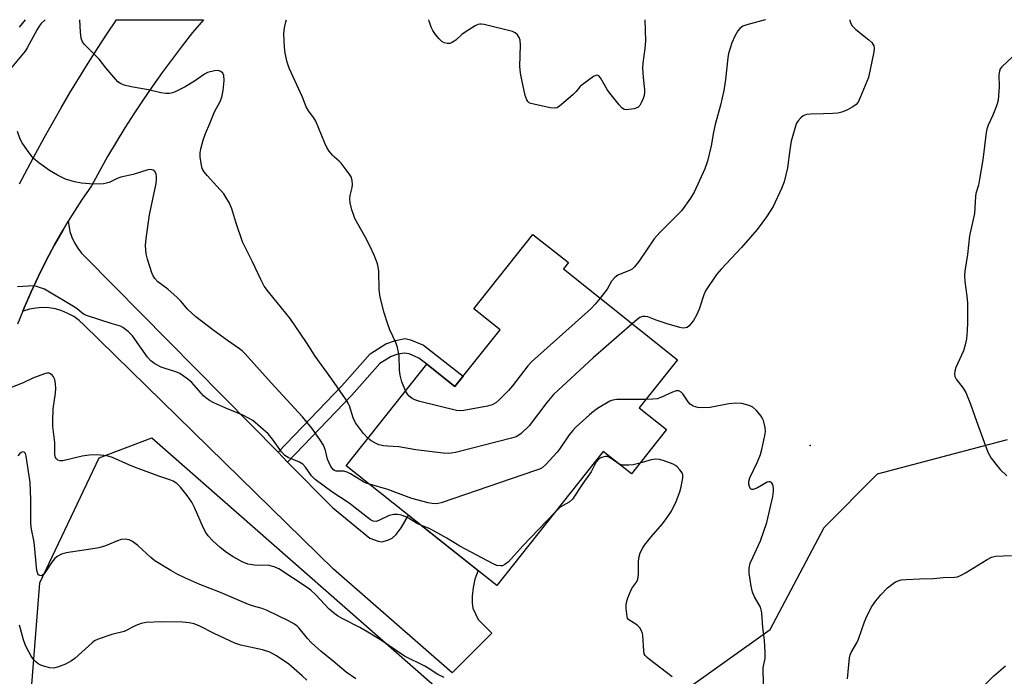
# Model space of a CAD drawing. Units: inches. Extents: x 1261761 to 1267761, y 485454 to 489455.
# Drawn here: x 1262164 to 1262444, y 489268 to 489455 of the extents above; entities that cross this region are included whole.
import ezdxf

# ---------------------------------------------------------------- set-up
doc = ezdxf.new("R2010")
doc.units = ezdxf.units.IN
doc.header["$MEASUREMENT"] = 0
for name, color, linetype in [('BLDG-Footprint', 5, 'Continuous'), ('ELEV-Spot Elevation', 7, 'Continuous'), ('NTRL-Trees', 3, 'Continuous'), ('TRANS-Driveway', 251, 'Continuous'), ('TRANS-Non Street Sidewalk', 7, 'Continuous'), ('TRANS-Road', 130, 'Continuous'), ('Undefined', 1, 'Continuous')]:
    doc.layers.add(name, color=color, linetype=linetype)

msp = doc.modelspace()

# ---------------------------------------------------------------- linework, layer by layer
at = {"layer": 'BLDG-Footprint', "elevation": 257.17}
msp.add_lwpolyline([(1262351.21, 489358.1), (1262340.32, 489344.39), (1262348.04, 489338.26), (1262338.07, 489325.69), (1262330.07, 489332.04), (1262299.83, 489293.94), (1262256.96, 489327.96), (1262279.87, 489356.83), (1262287.89, 489350.46), (1262300.72, 489366.63), (1262293.29, 489372.52), (1262310.08, 489393.68), (1262320.15, 489385.69), (1262318.72, 489383.89)], close=True, dxfattribs=at)
at = {"layer": 'ELEV-Spot Elevation'}
msp.add_point((1262388.93, 489333.7, 256.15), dxfattribs=at)
at = {"layer": 'NTRL-Trees'}
msp.add_lwpolyline([(1262471.87, 489188.19), (1262357.2, 489189.49), (1262345.88, 489180.81), (1262321.5, 489125.19), (1262286.75, 489083.47), (1262241, 489017.75), (1262203.58, 489028.98), (1262183, 489139.38), (1262181.13, 489195.51), (1262164.29, 489223.58), (1262169.9, 489294.68), (1262186.74, 489330.23), (1262201.71, 489335.84), (1262295.26, 489253.81), (1262338.87, 489253.81), (1262377.49, 489281.41), (1262392.88, 489310.42), (1262408.07, 489325.61), (1262444.96, 489335.38)], dxfattribs=at)
at = {"layer": 'TRANS-Driveway'}
msp.add_lwpolyline([(1262237.6, 489331.78), (1262240.33, 489329.01), (1262253.06, 489316.11), (1262263.71, 489307.4), (1262266.1, 489306.48), (1262267.1, 489306.34), (1262268.78, 489306.78), (1262270.04, 489307.37), (1262271.16, 489308.44), (1262272.59, 489310.3), (1262274.71, 489313.87), (1262294.5, 489298.17), (1262293.55, 489295.75), (1262293.07, 489293.35), (1262292.81, 489290.9), (1262292.8, 489288.87), (1262293.03, 489287.48), (1262294.49, 489284.23), (1262298.36, 489280.4), (1262287.08, 489269.03), (1262253.4, 489298.59), (1262182.39, 489367.97), (1262181.02, 489369.24), (1262179.5, 489370.35), (1262177.87, 489371.27), (1262176.14, 489372), (1262174.33, 489372.52), (1262172.48, 489372.83), (1262170.61, 489372.92), (1262168.74, 489372.79), (1262166.89, 489372.45), (1262165.1, 489371.89), (1262165.03, 489371.86), (1262165.41, 489372.81), (1262167.38, 489377.37), (1262169.47, 489381.87), (1262171.69, 489386.32), (1262174.02, 489390.71), (1262176.47, 489395.03), (1262177.96, 489397.49), (1262178.07, 489396.31), (1262178.43, 489394.58), (1262178.98, 489392.9), (1262179.72, 489391.3), (1262180.65, 489389.79), (1262181.74, 489388.4), (1262182.98, 489387.14)], close=True, dxfattribs=at)
at = {"layer": 'TRANS-Non Street Sidewalk'}
msp.add_lwpolyline([(1262240.33, 489329.01), (1262237.6, 489331.78), (1262255.73, 489350.69), (1262263.82, 489359.79), (1262268.21, 489362.58), (1262270.99, 489363.56), (1262273.73, 489364.08), (1262275.23, 489363.79), (1262278.97, 489362.23), (1262290.23, 489353.41), (1262287.89, 489350.46), (1262279.87, 489356.83), (1262279.86, 489356.82), (1262277.67, 489358.56), (1262274.88, 489359.75), (1262273.58, 489360), (1262271.68, 489359.64), (1262269.77, 489358.97), (1262266.52, 489356.98), (1262258.59, 489348.05)], close=True, dxfattribs=at)
at = {"layer": 'TRANS-Road'}
msp.add_polyline3d([(1262164.11, 489408.11, 0), (1262168.7, 489416.83, 0), (1262171.07, 489421.15, 0), (1262175.94, 489429.72, 0), (1262178.44, 489433.96, 0), (1262183.59, 489442.36, 0), (1262186.23, 489446.52, 0), (1262188.92, 489450.65, 0), (1262191.69, 489454.75, 0), (1262216.36, 489454.75, 0), (1262213.32, 489451.07, 0), (1262210.37, 489447.34, 0), (1262207.49, 489443.57, 0), (1262204.68, 489439.74, 0), (1262201.93, 489435.87, 0), (1262199.24, 489431.96, 0), (1262196.62, 489428, 0), (1262194.06, 489423.99, 0), (1262191.58, 489419.95, 0), (1262189.15, 489415.86, 0), (1262186.8, 489411.73, 0), (1262184.52, 489407.57, 0), (1262181.72, 489403.46, 0), (1262179.04, 489399.28, 0), (1262177.96, 489397.49, 0), (1262176.47, 489395.03, 0), (1262174.02, 489390.71, 0), (1262171.69, 489386.32, 0), (1262169.47, 489381.87, 0), (1262167.38, 489377.37, 0), (1262165.41, 489372.81, 0), (1262165.03, 489371.86, 0), (1262163.56, 489368.19, 0)], dxfattribs=at)
at = {"layer": 'Undefined'}
for points, elevation in [([(1262376.23, 489454.73), (1262376.06, 489454.67), (1262370.87, 489453.27), (1262369.77, 489452.87), (1262368.88, 489452.27), (1262368.36, 489451.61), (1262367.52, 489450.08), (1262366.65, 489448.22), (1262365.69, 489445.12), (1262365.49, 489443.96), (1262364.82, 489437.78), (1262364.38, 489434.59), (1262363.41, 489430.46), (1262361.89, 489424.99), (1262361.43, 489422.79), (1262360.79, 489418.87), (1262359.69, 489414.56), (1262358.94, 489412.33), (1262355.96, 489405.71), (1262354.89, 489403.98), (1262352.29, 489400.43), (1262346.17, 489394.28), (1262344.54, 489392.48), (1262340.17, 489386.04), (1262338.99, 489384.51), (1262338.42, 489383.94), (1262337.72, 489383.51), (1262334.25, 489382.1), (1262333.33, 489381.48), (1262332.43, 489380.44), (1262331.14, 489378.19), (1262329.17, 489375.59)], 260), ([(1262400.14, 489454.73), (1262400.29, 489454.02), (1262400.86, 489453.01), (1262401.88, 489451.98), (1262405.55, 489449.03), (1262406.4, 489448.25), (1262406.75, 489447.82), (1262406.99, 489447.36), (1262407.13, 489446.62), (1262406.99, 489445.62), (1262405.45, 489438.36), (1262403.14, 489432.63), (1262402.5, 489431.33), (1262401.98, 489430.67), (1262401.05, 489429.97), (1262399.5, 489429.1), (1262397.88, 489428.5), (1262396.74, 489428.22), (1262395.31, 489428.08), (1262392.71, 489427.96), (1262388.98, 489427.91), (1262387.87, 489427.81), (1262387.35, 489427.66), (1262386.88, 489427.4), (1262386.25, 489426.87), (1262385.49, 489426.04), (1262385.04, 489425.32), (1262384.72, 489424.5), (1262383.52, 489420.19), (1262383.09, 489417.73), (1262382.45, 489412.64), (1262381.51, 489408.67), (1262380.77, 489406.75), (1262378.35, 489401.64), (1262376.51, 489398.7), (1262373.81, 489395.12), (1262369.4, 489389.99), (1262363.56, 489383.87), (1262362.29, 489382.29), (1262359.18, 489377.63), (1262358.7, 489376.56), (1262357.32, 489372.45), (1262356.62, 489370.74), (1262355.76, 489369.27), (1262354.54, 489367.76), (1262353.92, 489367.29), (1262353.44, 489367.13), (1262352.65, 489367.09), (1262351.82, 489367.22), (1262348.23, 489368.27), (1262345.09, 489369.35), (1262342.73, 489370.25), (1262341.95, 489370.41), (1262341.19, 489370.34), (1262340.46, 489370.06), (1262339.75, 489369.57), (1262338.32, 489368.33)], 258), ([(1262446.47, 489444.18), (1262443.42, 489441.35), (1262442.95, 489440.74), (1262442.69, 489440.11), (1262442.57, 489439.05), (1262442.64, 489435.67), (1262442.34, 489431.91), (1262442.07, 489430.82), (1262441.6, 489429.49), (1262440.88, 489427.65), (1262439.55, 489424.74), (1262439.17, 489423.67), (1262438.93, 489422.67), (1262437.95, 489414.92), (1262437.08, 489409.39), (1262436.74, 489407.75), (1262436.03, 489405.33), (1262435.86, 489404.48), (1262435.63, 489399.66), (1262434.24, 489393.34), (1262433.61, 489387.97), (1262432.86, 489383.25), (1262432.77, 489382.07), (1262432.85, 489380.32), (1262433.46, 489376.2), (1262433.59, 489374.16), (1262433.65, 489368.67), (1262433.56, 489366.31), (1262433.34, 489364.05), (1262432.99, 489362.33), (1262432.52, 489360.65), (1262430.32, 489355.84), (1262430.03, 489354.82), (1262429.95, 489354.07), (1262430.07, 489353.3), (1262430.42, 489352.55), (1262432.4, 489350.01), (1262433.14, 489348.74), (1262434.48, 489345.42), (1262436.17, 489340.58), (1262439.46, 489331.84), (1262440.36, 489330.13), (1262441.65, 489328.38), (1262442.96, 489326.91), (1262444.8, 489325.11)], 256), ([(1262263.58, 489322.7), (1262262.7, 489323.01), (1262261.92, 489323.4), (1262258.19, 489325.65), (1262257.21, 489326.15), (1262256.18, 489326.4), (1262254.13, 489326.41), (1262253.66, 489326.59), (1262253.25, 489326.89), (1262252.62, 489327.71), (1262252, 489328.92), (1262251.69, 489329.85), (1262251.12, 489332.31), (1262250.56, 489333.76), (1262249.52, 489335.42), (1262247.21, 489338.61), (1262244.57, 489341.81), (1262235.62, 489351.5), (1262228.27, 489359.73), (1262227.43, 489360.58), (1262226.66, 489361.21), (1262223.23, 489363.56), (1262219.02, 489366.59), (1262214.22, 489370.29), (1262211.99, 489372.35), (1262209.94, 489374.76), (1262208.91, 489375.79), (1262206.24, 489378.13), (1262203.45, 489380.22), (1262202.54, 489381.22), (1262202.11, 489381.93), (1262201.76, 489382.75), (1262200.46, 489386.66), (1262200.12, 489388.23), (1262199.96, 489390.54), (1262200.06, 489392.53), (1262201.09, 489399.27), (1262202.91, 489408.2), (1262203.08, 489409.36), (1262203.09, 489410.17), (1262202.97, 489410.94), (1262202.61, 489411.57), (1262202.07, 489412.02), (1262201.39, 489412.21), (1262200.6, 489412.11), (1262196.43, 489410.79), (1262192.89, 489410.02), (1262191.83, 489409.62), (1262189.62, 489408.49), (1262188.83, 489408.27), (1262187.99, 489408.14), (1262185.14, 489408), (1262181.73, 489408.27), (1262179.74, 489408.65), (1262177.2, 489409.41), (1262174.86, 489410.56), (1262172.58, 489411.85), (1262169.57, 489414.05), (1262168, 489415.39), (1262166.39, 489417.54), (1262164.88, 489419.78), (1262164.28, 489420.81), (1262163.48, 489423)], 256), ([(1262278.36, 489310.97), (1262276.97, 489311.62), (1262274.74, 489313.05), (1262273.97, 489313.45), (1262272.64, 489313.92), (1262271.54, 489314.13), (1262270.48, 489314.1), (1262269.16, 489313.82), (1262266.28, 489312.4), (1262265.49, 489312.14), (1262264.67, 489312.18), (1262263.92, 489312.53), (1262257.82, 489317.33), (1262252.93, 489320.56), (1262248.14, 489324.07), (1262247.12, 489325.04), (1262245.44, 489327.57), (1262244.63, 489328.36), (1262243.67, 489328.96), (1262240.48, 489330.28), (1262239.51, 489330.84), (1262238.55, 489331.89), (1262236.01, 489335.47), (1262234.75, 489337.04), (1262230.42, 489340.81), (1262229.42, 489341.42), (1262227.56, 489342.35), (1262222.77, 489344.31), (1262219.37, 489345.86), (1262218.14, 489346.5), (1262217.06, 489347.22), (1262216.36, 489347.84), (1262213.09, 489351.62), (1262211.99, 489352.54), (1262210.38, 489353.72), (1262209.66, 489354.18), (1262208.87, 489354.54), (1262205.46, 489355.56), (1262204.36, 489355.98), (1262202.59, 489356.96), (1262201.41, 489357.76), (1262200.44, 489358.83), (1262196.18, 489364.87), (1262195, 489366.08), (1262193.49, 489367.29), (1262192.81, 489367.63), (1262190.15, 489368.35), (1262183.44, 489370.53), (1262182.68, 489370.84), (1262181.91, 489371.34), (1262180.44, 489372.6), (1262179.49, 489373.24), (1262172.19, 489377.6), (1262171.16, 489378.14), (1262170.1, 489378.57), (1262169.02, 489378.92), (1262168.19, 489379.06), (1262163.5, 489378.83)], 254), ([(1262329.17, 489375.59), (1262327.78, 489373.86), (1262326.58, 489372.59), (1262309.62, 489357.5), (1262308.62, 489356.4), (1262304.24, 489350.71), (1262303.08, 489349.32), (1262300.42, 489346.6), (1262299.51, 489345.87), (1262298.52, 489345.28), (1262297.12, 489344.88), (1262290.4, 489343.68), (1262289.23, 489343.55), (1262288.36, 489343.61), (1262277.92, 489346.25), (1262276.5, 489346.67), (1262275.74, 489347.05), (1262274.92, 489347.72), (1262274.41, 489348.32), (1262273.87, 489349.27)], 260), ([(1262338.32, 489368.33), (1262327.24, 489358.58), (1262315.91, 489348.17), (1262314.02, 489345.94), (1262308.99, 489339.33), (1262306.73, 489337.16), (1262306.07, 489336.63), (1262305.34, 489336.21), (1262303.94, 489335.75), (1262288.02, 489331.73), (1262286.86, 489331.49), (1262285.98, 489331.41), (1262284.51, 489331.51), (1262276.81, 489332.49), (1262271.93, 489333.3), (1262268.73, 489333.49), (1262267.6, 489333.63), (1262266.26, 489333.94), (1262265.27, 489334.35), (1262264.11, 489335.02), (1262263.17, 489335.78)], 258), ([(1262284.79, 489267.74), (1262283, 489268.61), (1262280.29, 489270.44), (1262279.32, 489271.01), (1262273.56, 489273.85), (1262266.74, 489278.44), (1262262.66, 489280.94), (1262260.87, 489281.97), (1262255.98, 489284.41), (1262254.49, 489285.32), (1262253.34, 489286.14), (1262252.18, 489287.17), (1262248.36, 489291.28), (1262246.96, 489292.55), (1262245.6, 489293.53), (1262237.83, 489298.64), (1262236.51, 489299.23), (1262235.09, 489299.58), (1262230.88, 489299.7), (1262228.99, 489300), (1262227.39, 489300.61), (1262224.8, 489302.01), (1262222.92, 489303.3), (1262221.11, 489304.67), (1262218.93, 489306.72), (1262217.72, 489308.04), (1262217.11, 489308.98), (1262216.44, 489310.23), (1262213.88, 489316.11), (1262213.08, 489317.64), (1262211.78, 489319.48), (1262209.82, 489321.87), (1262208.87, 489322.87), (1262207.81, 489323.56), (1262206.81, 489323.97), (1262203.69, 489324.99), (1262196.81, 489327.59), (1262195.18, 489328.24), (1262190.57, 489330.29), (1262188.92, 489330.79), (1262186.27, 489331.07), (1262183.87, 489330.97), (1262181.87, 489330.66), (1262176.43, 489329.37), (1262175.67, 489329.33), (1262175.01, 489329.54), (1262174.64, 489329.88), (1262174.36, 489330.33), (1262174.16, 489331.11), (1262174.12, 489334.57), (1262173.58, 489339.11), (1262173.55, 489340.6), (1262173.65, 489344.16), (1262174.33, 489348.58), (1262174.45, 489350), (1262174.36, 489351.13), (1262174.1, 489352.5), (1262173.8, 489353.24), (1262173.51, 489353.63), (1262172.95, 489354.07), (1262172.52, 489354.24), (1262172, 489354.25), (1262171.46, 489354.14), (1262168.1, 489352.91), (1262165.17, 489351.54), (1262160.54, 489349.71)], 252), ([(1262375.76, 489263.72), (1262375.49, 489269.54), (1262375.58, 489270.59), (1262376.09, 489273.18), (1262376.13, 489274.9), (1262375.94, 489278.37), (1262375.42, 489282), (1262375.11, 489286.09), (1262374.98, 489286.94), (1262374.74, 489287.74), (1262373.05, 489290.7), (1262372.49, 489292), (1262372.11, 489293.67), (1262371.56, 489297.37), (1262371.58, 489298.82), (1262371.87, 489300.23), (1262372.55, 489301.84), (1262374.75, 489306.6), (1262376.59, 489311.8), (1262378.25, 489319.22), (1262378.48, 489320.68), (1262378.48, 489321.54), (1262378.27, 489322.6), (1262377.92, 489323.2), (1262377.57, 489323.38), (1262377.15, 489323.41), (1262376.66, 489323.27), (1262373.9, 489321.68), (1262372.7, 489321.19), (1262372.29, 489321.21), (1262371.97, 489321.43), (1262371.62, 489322.02), (1262371.43, 489322.75), (1262371.48, 489323.5), (1262371.75, 489324.51), (1262373.96, 489329.08), (1262374.75, 489331.19), (1262375.11, 489332.59), (1262376.01, 489336.57), (1262376.17, 489337.71), (1262376.09, 489338.84), (1262375.59, 489340.8), (1262375.26, 489341.59), (1262374.96, 489342.07), (1262373.66, 489343.61), (1262372.61, 489344.58), (1262371.57, 489345.12), (1262369.46, 489345.66), (1262367.77, 489345.7), (1262365.77, 489345.51), (1262360.49, 489344.52), (1262358.42, 489344.41), (1262356.97, 489344.52), (1262355.67, 489344.93), (1262354.75, 489345.47), (1262354.18, 489346.11), (1262352.72, 489348.37), (1262352.19, 489348.9), (1262351.58, 489349.22), (1262350.81, 489349.22), (1262349.72, 489348.91), (1262346.46, 489347.39), (1262345.36, 489346.98), (1262344.21, 489346.83), (1262342.24, 489346.8)], 256), ([(1262342.24, 489346.8), (1262333.89, 489346.76), (1262332.76, 489346.6), (1262331.97, 489346.29), (1262328.46, 489344.22), (1262327.25, 489343.41), (1262326.12, 489342.46), (1262322.2, 489338.84), (1262321.43, 489338.01), (1262320.42, 489336.74), (1262317.64, 489332.63), (1262316.99, 489331.77), (1262313.78, 489328.32), (1262312.68, 489327.38), (1262311.9, 489326.98), (1262310.8, 489326.56), (1262284.02, 489317.43), (1262283.16, 489317.22), (1262282.28, 489317.14), (1262281.39, 489317.17), (1262280.24, 489317.4), (1262275.67, 489318.67), (1262268.81, 489321.21), (1262263.58, 489322.7)], 256), ([(1262259.69, 489267.36), (1262257.01, 489269.26), (1262253.24, 489272.42), (1262249.76, 489275.2), (1262247.14, 489277.56), (1262245.98, 489278.85), (1262243.63, 489281.79), (1262243.07, 489282.35), (1262242.32, 489282.92), (1262240.54, 489283.89), (1262234.5, 489286.84), (1262233.13, 489287.36), (1262230.61, 489287.99), (1262229.23, 489288.48), (1262221.27, 489291.9), (1262215.41, 489294.16), (1262211.1, 489296.04), (1262209.08, 489297), (1262207.08, 489298.14), (1262202.59, 489300.96), (1262201.47, 489301.89), (1262197.78, 489305.31), (1262196.22, 489306.39), (1262195.25, 489306.88), (1262194.17, 489307.07), (1262193.04, 489306.97), (1262191.96, 489306.63), (1262188.52, 489305.19), (1262186.68, 489304.63), (1262184.95, 489304.3), (1262177.39, 489303.16), (1262176, 489302.82), (1262174.82, 489302.19), (1262174, 489301.47), (1262173.3, 489300.52), (1262171.53, 489297.75), (1262171.05, 489297.16), (1262170.44, 489296.71), (1262170.22, 489296.66), (1262169.85, 489296.71), (1262169.53, 489296.92), (1262169.31, 489297.23), (1262169.05, 489298.17), (1262168.27, 489306.24), (1262167.4, 489310.38), (1262167.32, 489311.83), (1262167.32, 489318.39), (1262167.15, 489323.22), (1262165.95, 489330.68), (1262165.75, 489331.4), (1262165.53, 489331.74), (1262165.37, 489331.84), (1262165.01, 489331.89), (1262164.6, 489331.71), (1262164.2, 489331.39), (1262163.62, 489330.77)], 250), ([(1262334.61, 489328.44), (1262332.36, 489330.05), (1262331.25, 489330.54), (1262330.74, 489330.58), (1262329.93, 489330.41), (1262329.41, 489330.2), (1262328.75, 489329.78), (1262328.03, 489329.05), (1262326.63, 489326.2), (1262324.24, 489322.93), (1262321.34, 489318.47), (1262320.4, 489317.6), (1262318.68, 489316.69), (1262317.86, 489316.16), (1262316.28, 489314.66)], 254), ([(1262340.46, 489328.71), (1262338.54, 489328.21), (1262337.38, 489328.07), (1262335.66, 489328.13), (1262334.61, 489328.44)], 254), ([(1262349.68, 489267.91), (1262343.19, 489272.82), (1262342.52, 489273.39), (1262341.96, 489274.01), (1262341.72, 489274.49), (1262341.57, 489275.3), (1262341.36, 489279.68), (1262341.23, 489280.25), (1262340.9, 489281.06), (1262340.48, 489281.83), (1262339.94, 489282.47), (1262339.3, 489282.95), (1262337.67, 489283.91), (1262337.28, 489284.23), (1262337, 489284.63), (1262336.84, 489285.11), (1262336.6, 489287.33), (1262336.59, 489288.19), (1262336.68, 489289.03), (1262337.1, 489290.44), (1262337.97, 489292.63), (1262338.4, 489293.35), (1262339.5, 489294.81), (1262339.92, 489295.74), (1262340.09, 489297.06), (1262340.08, 489300.81), (1262340.27, 489302.14), (1262340.57, 489303.17), (1262341.18, 489304.43), (1262341.83, 489305.4), (1262343.66, 489307.72), (1262346.92, 489311.48), (1262347.99, 489312.87), (1262349.43, 489315.05), (1262350.81, 489317.83), (1262351.85, 489320.52), (1262352.25, 489321.92), (1262352.66, 489324.54), (1262352.65, 489325.37), (1262352.5, 489325.89), (1262351.88, 489326.82), (1262351.07, 489327.65), (1262350.62, 489328.01), (1262349.93, 489328.38), (1262347.1, 489329.47), (1262346.02, 489329.76), (1262344.84, 489329.81), (1262343.69, 489329.6), (1262340.46, 489328.71)], 254), ([(1262316.28, 489314.66), (1262307.19, 489305.18), (1262303.1, 489300.66), (1262302.07, 489299.83), (1262301.41, 489299.54), (1262300.97, 489299.46), (1262299.84, 489299.63), (1262298.75, 489300.08), (1262289.27, 489305.12), (1262285.57, 489307.33), (1262281.36, 489309.69), (1262280.35, 489310.18), (1262278.36, 489310.97)], 254), ([(1262399.5, 489267.37), (1262400.08, 489273.31), (1262400.27, 489274.17), (1262400.55, 489274.88), (1262402.13, 489277.56), (1262402.63, 489278.62), (1262404.39, 489283.54), (1262405.14, 489285.37), (1262406.39, 489287.9), (1262407.54, 489289.51), (1262409, 489291.25), (1262410.9, 489293.21), (1262412.47, 489294.44), (1262413.18, 489294.91), (1262413.93, 489295.27), (1262414.77, 489295.47), (1262416.23, 489295.62), (1262420.1, 489295.84), (1262423.96, 489295.87), (1262426.68, 489296.16), (1262429.91, 489296.25), (1262430.77, 489296.39), (1262431.79, 489296.8), (1262433.02, 489297.47), (1262439.19, 489301.28), (1262440.46, 489301.94), (1262441.55, 489302.2), (1262446.17, 489302.48)], 258), ([(1262245.79, 489267.02), (1262244.5, 489268.26), (1262240.67, 489271.58), (1262237.13, 489273.93), (1262235.26, 489274.93), (1262233.19, 489275.66), (1262227, 489276.97), (1262225.31, 489277.48), (1262219.47, 489280.26), (1262215.38, 489282.35), (1262213.73, 489283.01), (1262212.35, 489283.32), (1262210.42, 489283.5), (1262204.54, 489283.58), (1262200.12, 489283.35), (1262198.68, 489283.13), (1262197.17, 489282.53), (1262193.84, 489280.8), (1262190.39, 489279.95), (1262186.5, 489278.63), (1262185.45, 489278.13), (1262184.77, 489277.65), (1262179.83, 489273.15), (1262178.88, 489272.52), (1262177.13, 489271.55), (1262175.22, 489270.78), (1262173.82, 489270.43), (1262172.69, 489270.5), (1262171.28, 489270.87), (1262170.17, 489271.27), (1262169.41, 489271.67), (1262168.73, 489272.18), (1262168.06, 489272.86), (1262167.27, 489274.05), (1262166.17, 489276.06), (1262165.7, 489277.1), (1262165.25, 489278.45), (1262164.05, 489282.59)], 248), ([(1262437.78, 489264.92), (1262441.15, 489268.23), (1262444.44, 489271.09)], 260)]:
    msp.add_lwpolyline(points, dxfattribs=dict(at, elevation=elevation))
for points in [[(1262171.41, 489454.76, 258), (1262170.28, 489453.66, 258), (1262169.69, 489452.92, 258), (1262169.09, 489451.98, 258), (1262166.3, 489446.78, 258), (1262165.68, 489445.79, 258), (1262159.54, 489438.39, 258)], [(1262165.66, 489454.76, 260), (1262163.96, 489452.61, 260)], [(1262263.17, 489335.78, 258), (1262261.86, 489337.13, 258), (1262260.44, 489338.99, 258), (1262259.62, 489340.19, 258), (1262259, 489341.58, 258), (1262257.95, 489344.94, 258), (1262257.57, 489345.72, 258), (1262256.77, 489346.95, 258), (1262252.93, 489352.54, 258), (1262248.18, 489359.12, 258), (1262245.69, 489362.98, 258), (1262241.01, 489369.84, 258), (1262234.86, 489377.37, 258), (1262233.65, 489379.02, 258), (1262232.69, 489380.86, 258), (1262230.3, 489385.93, 258), (1262227.49, 489391.57, 258), (1262225.57, 489397.21, 258), (1262224.48, 489401.01, 258), (1262223.77, 489402.56, 258), (1262222.79, 489404.31, 258), (1262222.15, 489405.26, 258), (1262220.22, 489407.46, 258), (1262217.41, 489410.43, 258), (1262216.55, 489411.51, 258), (1262216.03, 489412.47, 258), (1262215.7, 489413.83, 258), (1262215.44, 489415.8, 258), (1262215.44, 489416.92, 258), (1262215.63, 489418.03, 258), (1262216.27, 489420.5, 258), (1262216.98, 489422.44, 258), (1262218.22, 489425.29, 258), (1262219.52, 489428.54, 258), (1262221.1, 489431.49, 258), (1262221.64, 489432.77, 258), (1262222, 489434.58, 258), (1262222.3, 489437.48, 258), (1262222.21, 489438.86, 258), (1262221.91, 489439.55, 258), (1262221.33, 489440.05, 258), (1262220.61, 489440.28, 258), (1262219.53, 489440.19, 258), (1262217.56, 489439.72, 258), (1262216.68, 489439.29, 258), (1262213.85, 489437.32, 258), (1262211.17, 489435.64, 258), (1262208.35, 489434.29, 258), (1262207.56, 489433.98, 258), (1262206.77, 489433.77, 258), (1262205.68, 489433.78, 258), (1262204.29, 489433.97, 258), (1262200.81, 489434.85, 258), (1262195.86, 489435.66, 258), (1262193.86, 489436.19, 258), (1262192.79, 489436.62, 258), (1262192.09, 489437.11, 258), (1262191.49, 489437.72, 258), (1262188.65, 489441.08, 258), (1262186.71, 489443.57, 258), (1262183.05, 489447.2, 258), (1262182.48, 489447.83, 258), (1262182.02, 489448.5, 258), (1262181.66, 489449.55, 258), (1262181.39, 489451.23, 258), (1262181.27, 489454.75, 258)], [(1262273.87, 489349.27, 260), (1262272.83, 489351.81, 260), (1262272.34, 489353.72, 260), (1262272.17, 489355.12, 260), (1262272.04, 489359.26, 260), (1262271.56, 489361.58, 260), (1262271.07, 489362.95, 260), (1262269.38, 489366.59, 260), (1262268.77, 489368.18, 260), (1262267.74, 489371.41, 260), (1262266.67, 489375.84, 260), (1262266.34, 489377.93, 260), (1262266.24, 489383.31, 260), (1262266.1, 489384.47, 260), (1262265.91, 489385.32, 260), (1262264.93, 489387.83, 260), (1262263.67, 489390.47, 260), (1262262.35, 489393.06, 260), (1262259.45, 489398.25, 260), (1262259.01, 489399.34, 260), (1262258.62, 489400.74, 260), (1262258.15, 489402.72, 260), (1262258.03, 489403.85, 260), (1262258.13, 489404.73, 260), (1262258.67, 489407.06, 260), (1262258.78, 489407.93, 260), (1262258.67, 489409, 260), (1262258.38, 489410.04, 260), (1262257.87, 489410.98, 260), (1262255.53, 489414.01, 260), (1262254.98, 489414.58, 260), (1262253.67, 489415.63, 260), (1262253.05, 489416.24, 260), (1262252.14, 489417.39, 260), (1262251.49, 489418.38, 260), (1262250.87, 489419.7, 260), (1262248.31, 489425.93, 260), (1262247.73, 489426.89, 260), (1262246.25, 489428.84, 260), (1262245.6, 489429.98, 260), (1262244.54, 489432.76, 260), (1262240.78, 489441.01, 260), (1262240.21, 489442.64, 260), (1262239.67, 489445.24, 260), (1262239.41, 489446.99, 260), (1262239.28, 489450.73, 260), (1262239.43, 489452.45, 260), (1262239.8, 489454.14, 260), (1262239.99, 489454.75, 260)], [(1262341.85, 489454.74, 262), (1262342.05, 489448.79, 262), (1262341.89, 489446.53, 262), (1262341.31, 489442.4, 262), (1262341.21, 489440.93, 262), (1262341.4, 489438.37, 262), (1262341.83, 489434.84, 262), (1262341.83, 489434.03, 262), (1262341.68, 489433.21, 262), (1262341.4, 489432.4, 262), (1262340.84, 489431.08, 262), (1262340.43, 489430.37, 262), (1262339.87, 489429.84, 262), (1262338.82, 489429.46, 262), (1262337.38, 489429.19, 262), (1262336.54, 489429.14, 262), (1262336.03, 489429.24, 262), (1262335.36, 489429.68, 262), (1262334.57, 489430.54, 262), (1262331.92, 489433.84, 262), (1262331.18, 489434.92, 262), (1262329.3, 489438.22, 262), (1262328.79, 489438.8, 262), (1262328.43, 489438.97, 262), (1262328, 489438.92, 262), (1262327.32, 489438.59, 262), (1262324.03, 489436.28, 262), (1262323.41, 489435.7, 262), (1262322.32, 489434.34, 262), (1262321.47, 489433.5, 262), (1262318.11, 489430.52, 262), (1262316.94, 489429.72, 262), (1262316.15, 489429.58, 262), (1262315.02, 489429.71, 262), (1262310.35, 489430.7, 262), (1262309.52, 489430.93, 262), (1262309.03, 489431.16, 262), (1262308.65, 489431.49, 262), (1262308.36, 489431.93, 262), (1262307.86, 489433.22, 262), (1262306.87, 489437.63, 262), (1262306.54, 489439.58, 262), (1262306.39, 489441.58, 262), (1262306.52, 489447.51, 262), (1262306.43, 489448.95, 262), (1262306.13, 489449.74, 262), (1262305.64, 489450.45, 262), (1262305.02, 489451.02, 262), (1262304.25, 489451.38, 262), (1262296.2, 489453.42, 262), (1262295.39, 489453.53, 262), (1262294.93, 489453.51, 262), (1262294.44, 489453.38, 262), (1262293.68, 489453.03, 262), (1262290.76, 489451.21, 262), (1262289.84, 489450.54, 262), (1262288.14, 489448.98, 262), (1262286.96, 489448.18, 262), (1262286.45, 489447.99, 262), (1262285.66, 489447.96, 262), (1262284.88, 489448.14, 262), (1262284.17, 489448.51, 262), (1262283.39, 489449.27, 262), (1262282.35, 489450.58, 262), (1262281.63, 489451.68, 262), (1262281.14, 489452.66, 262), (1262280.56, 489454.3, 262), (1262280.46, 489454.74, 262)]]:
    msp.add_polyline3d(points, dxfattribs=at)

doc.saveas('drawing.dxf')
